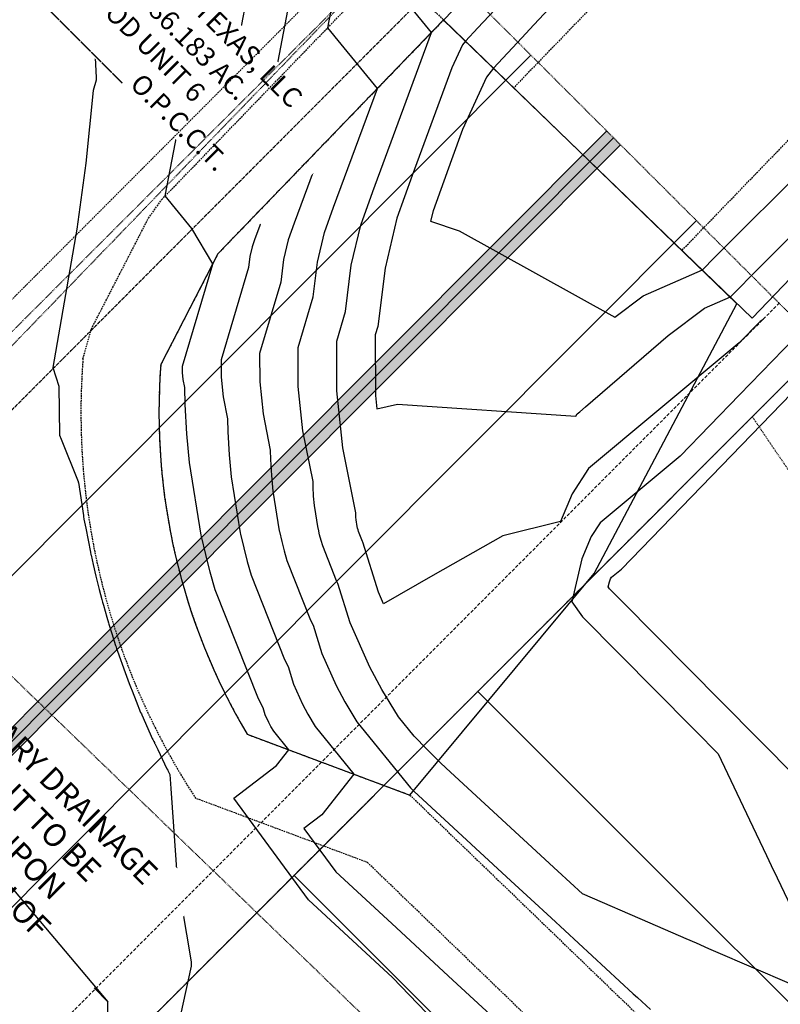
# Model space of a CAD drawing. Units: feet. Extents: x 2265665 to 2272075, y 13822633 to 13828740.
# Drawn here: x 2268475 to 2268592, y 13826000 to 13826152 of the extents above; entities that cross this region are included whole.
import ezdxf
from ezdxf import colors
from ezdxf.entities.mleader import LeaderData, LeaderLine
from ezdxf.math import Vec2, Vec3

# ---------------------------------------------------------------- set-up
doc = ezdxf.new("R2010")
doc.units = ezdxf.units.FT
doc.header["$MEASUREMENT"] = 0
for name, pattern in [('337.038_Prop Base$0$HIDDEN', [0.375, 0.25, -0.125]), ('337.039_PROPOSED$0$DASHED', [0.75, 0.5, -0.25]), ('337.039_PROPOSED$0$DASHED2', [0.375, 0.25, -0.125]), ('DASHED2', [0.375, 0.25, -0.125]), ('Kyndwood Unit 1 Plat$0$HIDDEN2', [0.1875, 0.125, -0.0625]), ('Kyndwood Unit 3 Plat$0$HIDDEN2', [0.1875, 0.125, -0.0625]), ('Kyndwood Unit 3 Plat$0$Kyndwood Unit 1 Plat$0$HIDDEN2', [0.1875, 0.125, -0.0625])]:
    doc.linetypes.add(name, pattern=pattern)
doc.layers.get('Defpoints').update_dxf_attribs({"color": 156})
for name, color, linetype in [('337.038_Prop Base$0$C-STRM-ACCESS TEMP', 251, '337.038_Prop Base$0$HIDDEN'), ('337.038_Prop Base$0$C-STRM-BOTTOM', 251, '337.038_Prop Base$0$HIDDEN'), ('337.038_Prop Base$0$C-STRM-LINER', 251, 'Continuous'), ('337.038_Prop Base$0$C-STRM-LINER-TEMP', 251, 'Continuous'), ('337.039_PROPOSED$0$C-STRM-ACCESS', 1, '337.039_PROPOSED$0$DASHED2'), ('Kyndwood Unit 1 Plat$0$C-ESMT-STRM-TEMP', 2, 'Kyndwood Unit 1 Plat$0$HIDDEN2'), ('Kyndwood Unit 1 Plat$0$C-ESMT-STRM-TEMP U3', 2, 'Kyndwood Unit 1 Plat$0$HIDDEN2'), ('Kyndwood Unit 1 Plat$0$V-ADJN-ANNO', 1, 'Continuous'), ('Kyndwood Unit 3 Plat$0$C-ESMT', 2, 'Kyndwood Unit 3 Plat$0$HIDDEN2'), ('Kyndwood Unit 3 Plat$0$C-ESMT-ANNO', 2, 'Continuous'), ('Kyndwood Unit 3 Plat$0$C-PARC-BNDY', 6, 'Continuous'), ('Kyndwood Unit 3 Plat$0$C-PARC-LOTS', 251, 'Continuous'), ('Kyndwood Unit 3 Plat$0$Kyndwood Unit 1 Plat$0$C-ESMT-STRM-TEMP', 252, 'Kyndwood Unit 3 Plat$0$Kyndwood Unit 1 Plat$0$HIDDEN2'), ('V-TOPO-MINR', 252, 'DASHED2'), ('V-TOPO-MJR', 1, 'DASHED2')]:
    doc.layers.add(name, color=color, linetype=linetype)
for name, color, linetype, lineweight in [('337.039_PROPOSED$0$C-STRM-BOTTOM', 182, '337.039_PROPOSED$0$SWALE_FLOWLINE', 0), ('337.039_PROPOSED$0$C-STRM-CONC', 252, 'Continuous', 0), ('337.039_PROPOSED$0$C-STRM-STRC', 181, 'Continuous', 0), ('337.039_PROPOSED$0$C-STRM-TOP', 182, '337.039_PROPOSED$0$DASHED', 0)]:
    doc.layers.add(name, color=color, linetype=linetype, lineweight=lineweight)
doc.styles.add('337.039_PROPOSED$0$Standard', font='simplex.shx')
doc.styles.add('Kyndwood Unit 1 Plat$0$Simplex', font='simplex.shx')
doc.styles.add('Kyndwood Unit 3 Plat$0$Simplex', font='simplex.shx')
doc.linetypes.add('337.039_PROPOSED$0$SWALE_FLOWLINE', pattern='A,0.25,-0.125,0,-0.125,0,-0.25,["<",337.039_PROPOSED$0$Standard,S=0.08,R=0,X=-0.17,Y=-0.035],0', length=0.75)

msp = doc.modelspace()

# ---------------------------------------------------------------- linework, layer by layer
at = {"layer": '337.038_Prop Base$0$C-STRM-BOTTOM'}
for p, q in [((2268576.494, 13826116.368), (2269282.83, 13826848.175)), ((2269231.93, 13826847.276), (2268550.591, 13826141.369))]:
    msp.add_line(p, q, dxfattribs=at)
at = {"layer": '337.038_Prop Base$0$C-STRM-LINER', "elevation": 645}
msp.add_lwpolyline([(2269244.741, 13826787.113), (2269196.89, 13826832.456), (2268875.713, 13826499.813), (2268668.314, 13826284.936), (2268657.447, 13826290.956), (2268609.05, 13826240.814), (2268615.561, 13826230.28), (2268539.76, 13826151.746), (2268587.248, 13826105.911), (2268817.461, 13826346.251), (2268828.13, 13826355.595), (2268894.449, 13826424.288), (2268913.615, 13826444.14)], close=True, dxfattribs=at)
at = {"layer": 'Kyndwood Unit 1 Plat$0$C-ESMT-STRM-TEMP'}
msp.add_lwpolyline([(2268511.051, 13826014.394), (2268447.964, 13826075.3), (2268534.575, 13826165.011), (2268567.83, 13826198.276), (2269191.725, 13826844.509), (2268873.821, 13827151.424, 0.1883855), (2268699.214, 13827224.303), (2268603.55, 13827226.503), (2268182.744, 13827640.662), (2268052.804, 13827633.622, 0.3773537), (2267984.01, 13827572.318), (2267670.397, 13827253.67)], format="xyb", dxfattribs=at)
at = {"layer": 'Kyndwood Unit 1 Plat$0$C-ESMT-STRM-TEMP U3'}
msp.add_lwpolyline([(2269263.677, 13825385.725), (2269225.658, 13825324.488), (2268511.051, 13826014.394)], dxfattribs=at)
at = {"layer": 'Kyndwood Unit 3 Plat$0$C-ESMT'}
msp.add_line((2268534.575, 13826165.011), (2268598.223, 13826101.381), dxfattribs=at)
msp.add_lwpolyline([(2268322.448, 13825825.554), (2268598.106, 13826101.558)], dxfattribs=at)
msp.add_arc((2269049.355, 13826398.163), 555, 213.63781, 223.15808, dxfattribs=at)
at = {"layer": 'Kyndwood Unit 3 Plat$0$C-PARC-BNDY'}
msp.add_lwpolyline([(2268598.106, 13826101.558), (2268322.448, 13825825.554)], dxfattribs=at)
at = {"layer": 'Kyndwood Unit 3 Plat$0$C-PARC-LOTS'}
for points in [[(2268624.489, 13825969.013), (2268545.047, 13826048.433)], [(2268596.701, 13825940.23), (2268516.764, 13826020.146)]]:
    msp.add_lwpolyline(points, dxfattribs=at)
at = {"layer": 'V-TOPO-MINR', "color": 252, "linetype": 'Continuous', "lineweight": -3, "flags": 128}
for points, elevation in [([(2268565.249, 13826163.474), (2268553.669, 13826151.036), (2268551.83, 13826149.061), (2268547.472, 13826144.38), (2268546.412, 13826142.988), (2268542.724, 13826134.933), (2268541.003, 13826130.271), (2268538.181, 13826122.418), (2268537.806, 13826120.818), (2268542.18, 13826119.33), (2268566.157, 13826106.057), (2268570.519, 13826109.346), (2268579.614, 13826113.357), (2268581.494, 13826115.236), (2268586.046, 13826119.786), (2268591.516, 13826125.252), (2268603.732, 13826137.461), (2268609.748, 13826143.474), (2268621.418, 13826155.136)], 646), ([(2268593.775, 13826102.807), (2268585.329, 13826094.086), (2268576.209, 13826084.67), (2268563.876, 13826074.393), (2268562.516, 13826072.315), (2268561.086, 13826068.845), (2268559.503, 13826062.258), (2268561.144, 13826059.938), (2268578.083, 13826042.827), (2268578.372, 13826042.536), (2268578.591, 13826042.314), (2268582.009, 13826038.866), (2268586.869, 13826028.664), (2268589.474, 13826023.197), (2268590.208, 13826021.658), (2268591.118, 13826019.75), (2268600.397, 13826000.314), (2268588.23, 13826005.57), (2268580.622, 13826008.858), (2268578.68, 13826009.699), (2268577.115, 13826010.375), (2268571.559, 13826012.78), (2268561.18, 13826017.276), (2268557.378, 13826020.781), (2268540.863, 13826036.026), (2268539.37, 13826037.405), (2268537.215, 13826039.573), (2268535.245, 13826041.563), (2268532.849, 13826044.526), (2268530.305, 13826048.734), (2268528.442, 13826052.194), (2268525.427, 13826058.999), (2268523.547, 13826065.035), (2268523.321, 13826065.486), (2268521.202, 13826070.833), (2268520.955, 13826071.693), (2268520.73, 13826072.561), (2268520.527, 13826073.438), (2268520.512, 13826073.509), (2268519.937, 13826077.072), (2268519.807, 13826078.478), (2268519.727, 13826079.923), (2268519.707, 13826080.748), (2268518.156, 13826088.546), (2268517.445, 13826095.4), (2268517.428, 13826101.405), (2268519.723, 13826109.156), (2268520.396, 13826114.502), (2268521.472, 13826119.083), (2268522.87, 13826122.973), (2268529.61, 13826141.23), (2268524.056, 13826148.047), (2268521.976, 13826150.6), (2268523.566, 13826158.939)], 652), ([(2268509.782, 13826156.797), (2268505.308, 13826133.331), (2268511.162, 13826126.147), (2268512.943, 13826123.961), (2268510.781, 13826118.107), (2268510.333, 13826116.86), (2268509.988, 13826115.391), (2268509.772, 13826113.676), (2268505.562, 13826099.459), (2268505.57, 13826096.822), (2268505.882, 13826093.812), (2268506.563, 13826090.387), (2268506.612, 13826088.386), (2268506.807, 13826084.882), (2268507.121, 13826081.475), (2268508.515, 13826072.834), (2268508.552, 13826072.662), (2268509.044, 13826070.535), (2268509.589, 13826068.429), (2268510.188, 13826066.345), (2268515.327, 13826053.38), (2268515.875, 13826052.287), (2268516.722, 13826049.569), (2268518.079, 13826046.505), (2268518.918, 13826044.947), (2268520.063, 13826043.053), (2268525.997, 13826035.715), (2268521.083, 13826029.465), (2268518.304, 13826027.327), (2268523.193, 13826020.664), (2268531.813, 13826012.706), (2268541.212, 13826004.029), (2268552.209, 13825993.89)], 656), ([(2268516.674, 13826157.868), (2268513.642, 13826141.966), (2268517.609, 13826137.097), (2268521.276, 13826132.596), (2268516.826, 13826120.54), (2268515.903, 13826117.971), (2268515.192, 13826114.946), (2268514.748, 13826111.416), (2268511.495, 13826100.432), (2268511.508, 13826096.111), (2268512.019, 13826091.179), (2268513.135, 13826085.568), (2268513.17, 13826084.154), (2268513.307, 13826081.68), (2268513.529, 13826079.274), (2268514.513, 13826073.171), (2268514.54, 13826073.05), (2268514.887, 13826071.548), (2268515.272, 13826070.061), (2268515.695, 13826068.589), (2268519.324, 13826059.433), (2268519.711, 13826058.661), (2268521.074, 13826054.284), (2268523.261, 13826049.35), (2268524.611, 13826046.841), (2268526.456, 13826043.79), (2268534.698, 13826033.597), (2268534.938, 13826033.354), (2268535.201, 13826033.09), (2268550.116, 13826019.321), (2268553.211, 13826016.464), (2268556.319, 13826013.598), (2268568.975, 13826001.93), (2268569.637, 13826001.32), (2268571.607, 13825999.504)], 654), ([(2268626.745, 13825905.804), (2268531.941, 13826004.424), (2268519.023, 13826016.349), (2268507.539, 13826032.002), (2268514.068, 13826037.025), (2268515.981, 13826039.459), (2268513.67, 13826042.317), (2268513.224, 13826043.054), (2268512.898, 13826043.661), (2268512.369, 13826044.854), (2268512.039, 13826045.913), (2268511.33, 13826047.326), (2268504.681, 13826064.101), (2268503.906, 13826066.798), (2268503.201, 13826069.522), (2268502.565, 13826072.274), (2268502.517, 13826072.496), (2268500.713, 13826083.676), (2268500.307, 13826088.084), (2268500.055, 13826092.617), (2268499.991, 13826095.207), (2268499.745, 13826096.445), (2268499.632, 13826097.533), (2268499.629, 13826098.486), (2268504.283, 13826114.203), (2268504.281, 13826114.254), (2268504.28, 13826114.268), (2268501.051, 13826119.694), (2268496.975, 13826124.697), (2268502.89, 13826155.725)], 658), ([(2268549.352, 13826155.203), (2268545.061, 13826150.594), (2268543.155, 13826148.547), (2268542.691, 13826147.938), (2268541.078, 13826144.415), (2268534.958, 13826127.838), (2268532.612, 13826121.306), (2268530.804, 13826113.613), (2268529.674, 13826104.636), (2268529.294, 13826103.351), (2268529.321, 13826093.979), (2268529.532, 13826091.942), (2268532.7, 13826092.653), (2268560.125, 13826090.831), (2268560.334, 13826091.151), (2268560.752, 13826091.499), (2268561.628, 13826092.229), (2268574.361, 13826103.218), (2268579.954, 13826107.436), (2268583.931, 13826109.189), (2268588.413, 13826113.668), (2268590.364, 13826115.618), (2268603.127, 13826128.374)], 648), ([(2268594.09, 13826035.198), (2268582.538, 13826046.853), (2268567.378, 13826062.167), (2268565.314, 13826064.252), (2268565.114, 13826064.535), (2268565.307, 13826065.338), (2268565.481, 13826065.761), (2268565.647, 13826066.014), (2268567.15, 13826067.266), (2268593.324, 13826094.292)], 654)]:
    msp.add_lwpolyline(points, dxfattribs=dict(at, elevation=elevation))
at = {"layer": 'V-TOPO-MJR', "color": 1, "linetype": 'Continuous', "lineweight": -3, "flags": 128}
for points, elevation in [([(2268485.541, 13826159.646), (2268486.352, 13826142.882), (2268486.37, 13826142.498), (2268485.889, 13826140.911), (2268484.768, 13826129.735), (2268483.353, 13826119.612), (2268479.686, 13826098.287), (2268480.609, 13826095.453), (2268480.608, 13826095.435), (2268480.69, 13826087.928), (2268480.69, 13826087.925), (2268480.697, 13826087.91), (2268480.697, 13826087.91), (2268480.701, 13826087.898), (2268480.702, 13826087.896), (2268480.955, 13826087.272), (2268483.59, 13826080.772), (2268483.594, 13826080.752), (2268483.595, 13826080.749), (2268483.606, 13826080.637), (2268483.612, 13826080.594), (2268484.382, 13826075.523), (2268484.404, 13826075.389), (2268484.477, 13826074.951), (2268484.743, 13826073.574), (2268485.46, 13826069.872), (2268485.461, 13826069.867), (2268485.463, 13826069.858), (2268485.485, 13826069.755), (2268485.519, 13826069.598), (2268485.535, 13826069.521), (2268485.56, 13826069.394), (2268485.882, 13826068.004), (2268486.307, 13826066.165), (2268486.345, 13826065.995), (2268486.391, 13826065.791), (2268486.815, 13826064.156), (2268487.222, 13826062.583), (2268487.272, 13826062.39), (2268487.318, 13826062.211), (2268487.465, 13826061.7), (2268487.986, 13826059.888), (2268488.234, 13826059.027), (2268488.293, 13826058.821), (2268488.34, 13826058.658), (2268488.757, 13826057.344), (2268489.341, 13826055.5), (2268489.41, 13826055.29), (2268489.504, 13826055.004), (2268489.636, 13826054.633), (2268490.795, 13826051.385), (2268491.408, 13826049.669), (2268491.612, 13826049.168), (2268491.869, 13826048.539), (2268492.511, 13826046.931), (2268493.194, 13826045.218), (2268493.305, 13826044.992), (2268493.386, 13826044.825), (2268493.921, 13826043.589), (2268494.807, 13826041.543), (2268494.983, 13826041.216), (2268495.059, 13826041.074), (2268495.105, 13826040.971), (2268495.205, 13826040.751), (2268495.308, 13826040.572), (2268495.349, 13826040.501), (2268495.38, 13826040.437), (2268495.825, 13826039.502), (2268497.237, 13826036.533), (2268497.354, 13826036.339), (2268497.359, 13826036.33), (2268497.407, 13826036.235), (2268497.436, 13826036.179), (2268497.705, 13826035.649), (2268497.701, 13826035.638), (2268497.834, 13826033.506), (2268498.788, 13826019.608), (2268500.965, 13826006.847), (2268500.972, 13826006.509), (2268500.986, 13826006.176), (2268496.494, 13825985.822)], 660), ([(2268588.977, 13826105.679), (2268588.469, 13826105.378), (2268585.268, 13826102.073), (2268572.619, 13826091.533), (2268562.105, 13826082.772), (2268559.551, 13826078.869), (2268557.797, 13826074.613), (2268548.913, 13826072.417), (2268538.127, 13826066.298), (2268530.573, 13826061.923), (2268529.78, 13826063.714), (2268527.383, 13826071.41), (2268527.318, 13826071.539), (2268526.708, 13826073.077), (2268526.637, 13826073.324), (2268526.573, 13826073.574), (2268526.514, 13826073.826), (2268526.51, 13826073.847), (2268526.345, 13826074.871), (2268526.307, 13826075.276), (2268526.284, 13826075.691), (2268526.278, 13826075.929), (2268524.294, 13826085.913), (2268523.383, 13826094.689), (2268523.361, 13826102.378), (2268524.699, 13826106.896), (2268525.6, 13826114.058), (2268527.042, 13826120.194), (2268528.914, 13826125.406), (2268537.944, 13826149.864), (2268530.503, 13826158.996)], 650)]:
    msp.add_lwpolyline(points, dxfattribs=dict(at, elevation=elevation))

# ---------------------------------------------------------------- next in the draw order: texts
at = {"layer": 'Kyndwood Unit 1 Plat$0$V-ADJN-ANNO', "color": 1, "linetype": 'Continuous', "lineweight": -3, "insert": (2268491.11, 13826154.694), "char_height": 3, "width": 76.47143, "attachment_point": 5, "rotation": 315, "style": 'Kyndwood Unit 1 Plat$0$Simplex', "bg_fill": 3, "box_fill_scale": 1.25, "bg_fill_color": 256, "bg_fill_true_color": 13158600, "bg_fill_transparency": 0}
msp.add_mtext('{\\C256;LENNAR HOMES OF TEXAS, LLC\\PRESIDUE OF 186.183 AC.\\PKYNDWOOD UNIT 6\\PDOC #___________ O.P.C.C.T.}', dxfattribs=at)

# ---------------------------------------------------------------- next in the draw order: linework, layer by layer
at = {"layer": '337.038_Prop Base$0$C-STRM-ACCESS TEMP'}
msp.add_lwpolyline([(2268705.774, 13825850.575), (2268528.083, 13826022.124), (2268501.642, 13826032.007, -0.1650717), (2268484.321, 13826099.657), (2268485.619, 13826104.244), (2268494.407, 13826121.305), (2268496.441, 13826124.144), (2268531.165, 13826160.12), (2268539.799, 13826151.786), (2268505.075, 13826115.81), (2268496.286, 13826098.749, 0.1539114), (2268509.592, 13826041.847), (2268534.622, 13826032.491), (2268714.113, 13825859.204)], format="xyb", dxfattribs=at)
at = {"layer": '337.038_Prop Base$0$C-STRM-LINER-TEMP', "elevation": 654.068}
msp.add_lwpolyline([(2268584.915, 13826108.094), (2268539.799, 13826151.786), (2268505.075, 13826115.81), (2268496.286, 13826098.749, 0.1539114), (2268509.592, 13826041.847), (2268534.622, 13826032.491), (2268562.98, 13826066.618)], format="xyb", close=True, dxfattribs=at)
at = {"layer": 'Kyndwood Unit 3 Plat$0$C-ESMT'}
msp.add_lwpolyline([(2268534.575, 13826165.011), (2268234.067, 13825864.421), (2268208.027, 13825815.116, 0.2086817), (2268172.535, 13825675.577, 0.2086817)], format="xyb", dxfattribs=at)
at = {"layer": 'Kyndwood Unit 3 Plat$0$Kyndwood Unit 1 Plat$0$C-ESMT-STRM-TEMP'}
msp.add_lwpolyline([(2268511.051, 13826014.394), (2268447.964, 13826075.3), (2268534.575, 13826165.011), (2268567.83, 13826198.276), (2269191.725, 13826844.509), (2268873.821, 13827151.424, 0.1883855), (2268699.214, 13827224.303), (2268603.55, 13827226.503), (2268182.744, 13827640.662), (2268052.804, 13827633.622, 0.3773537), (2267984.01, 13827572.318), (2267670.397, 13827253.67)], format="xyb", dxfattribs=at)

# ---------------------------------------------------------------- next in the draw order: leaders
at = {"layer": 'Kyndwood Unit 3 Plat$0$C-ESMT-ANNO'}
ml = msp.add_multileader_mtext('Standard', dxfattribs=at)
ml.set_content('{\\H0.83333x;TEMPORARY DRAINAGE\\PEASEMENT TO BE\\PVACATED UPON\\PRECORDATION OF \\PFUTURE PLAT\\PDOC. # ________\\PO.P.R.C.C}', color=256, style='Kyndwood Unit 3 Plat$0$Simplex')
ml.set_leader_properties(color=256)
ml.build(insert=Vec2(0, 0))
ml.multileader.update_dxf_attribs({"text_left_attachment_type": 2, "text_right_attachment_type": 2, "dogleg_length": 0.05, "arrow_head_size": 4.2, "scale": 60})
ctx = ml.context
ctx.base_point, ctx.scale, ctx.char_height, ctx.arrow_head_size, ctx.landing_gap_size, ctx.plane_origin, ctx.plane_x_axis, ctx.plane_y_axis = Vec3(2268441.4, 13826047.424), 60, 4.2, 4.2, 1.8, Vec3(2268437.07, 13826065.366), Vec3(0.7071068, -0.7071068), Vec3(0.7071068, 0.7071068)
ctx.left_attachment, ctx.right_attachment, ctx.text_align_type = 2, 2, 1
notes = []
notes.append((ctx, [(1, (1, 1, 0), (2268488.139, 13826000.685), (-0.7071068, 0.7071068), 3, [(0, [(2268434.202, 13826064.611)], 0, []), (1, [(2268488.05, 13825991.178)], 0, [])])]))
ctx.mtext.insert, ctx.mtext.text_direction, ctx.mtext.rotation, ctx.mtext.alignment, ctx.mtext.flow_direction = Vec3(2268477.816, 13826039.222), Vec3(0.7071068, -0.7071068), 5.4977871, 2, 5
ctx.mtext.has_bg_fill, ctx.mtext.bg_color, ctx.mtext.bg_scale_factor, ctx.mtext.bg_transparency, ctx.mtext.use_window_bg_color = 1, -1027028792, 1.5, 0, 1
for ctx, leaders in notes:
    for number, flags, end, landing, length, lines in leaders:
        leader = LeaderData()
        leader.index, (leader.has_last_leader_line, leader.has_dogleg_vector, leader.attachment_direction) = number, flags
        leader.last_leader_point, leader.dogleg_vector, leader.dogleg_length = Vec3(end), Vec3(landing), length
        for number, points, colour, breaks in lines:
            line = LeaderLine()
            line.index, line.vertices, line.color, line.breaks = number, Vec3.list(points), colors.encode_raw_color(colour), breaks
            leader.lines.append(line)
        ctx.leaders.append(leader)

# ---------------------------------------------------------------- next in the draw order: hatches: boundary and pattern name
at = {"layer": '337.039_PROPOSED$0$C-STRM-CONC'}
h = msp.add_hatch(dxfattribs=at)
h.set_pattern_fill('AR-CONC', color=256)
h.set_pattern_definition([(50, (-0.4473, 0.447), (7.172601826, -0.6275213498), [0.75, -8.25]), (355, (-0.447, 0.447), (-1.387513336, 7.521921337), [0.6, -6.6]), (100.45144446, (0.1504, 0.395), (5.7850884673, 6.8943999097), [0.63740192, -7.01142112]), (46.1842, (-0.447, 2.447), (10.6724133067, -1.655192808), [1.125, -12.375]), (96.63563549, (0.442, 2.309), (9.346619457, 9.741186008), [0.95610342, -10.5171376]), (351.18416399, (-0.447, 2.447), (9.3466194505, 9.741186003), [0.9, -9.90000001]), (21, (0.5527, 1.947), (5.9690705212, -4.0261889067), [0.75, -8.25]), (326, (0.553, 1.947), (2.4331533192, 7.2515004505), [0.6, -6.6]), (71.45144474, (1.05, 1.612), (8.4022237673, 3.225311528), [0.6374019, -7.01142112]), (37.5, (-0.4473, 0.4472), (0.12159855317, 3.3289385383), [0, -6.52, 0, -6.7, 0, -6.625]), (7.5, (-0.4473, 0.4472), (2.6306953744, 3.9441171188), [0, -3.82, 0, -6.37, 0, -2.525]), (327.5, (-2.6773, 0.4472), (5.3382243617, -0.22554871734), [0, -2.5, 0, -7.8, 0, -10.35]), (317.5, (-3.6773, 0.447), (5.8318616934, 1.0010498233), [0, -3.25, 0, -5.18, 0, -7.35])])
h.paths.add_polyline_path([(2268567.012, 13826132.583), (2268244.991, 13825809.513), (2268232.93, 13825795.826), (2268230.562, 13825797.668), (2268242.866, 13825811.631), (2268564.891, 13826134.704)])

# ---------------------------------------------------------------- next in the draw order: linework, layer by layer
at = {"layer": '337.039_PROPOSED$0$C-STRM-ACCESS', "lineweight": 0}
for points in [[(2268531.955, 13826167.529), (2268232.18, 13825866.778)], [(2268540.454, 13826159.058), (2268240.679, 13825858.307)]]:
    msp.add_lwpolyline(points, dxfattribs=at)
at = {"layer": '337.039_PROPOSED$0$C-STRM-BOTTOM', "lineweight": 0}
for points in [[(2268553.203, 13826146.35), (2268253.428, 13825845.6)], [(2268578.7, 13826120.936), (2268278.925, 13825820.185)]]:
    msp.add_lwpolyline(points, dxfattribs=at)
at = {"layer": '337.039_PROPOSED$0$C-STRM-STRC', "lineweight": 0}
for points in [[(2268564.889, 13826134.702), (2268242.866, 13825811.631, 0.0307404), (2268230.562, 13825797.668, 0.0307404)], [(2268567.014, 13826132.584), (2268244.991, 13825809.513, 0.0307404), (2268232.93, 13825795.826, 0.0307404)]]:
    msp.add_lwpolyline(points, format="xyb", dxfattribs=at)
at = {"layer": '337.039_PROPOSED$0$C-STRM-TOP', "lineweight": 0}
for points in [[(2268540.454, 13826159.058), (2268240.679, 13825858.307)], [(2268591.449, 13826108.229), (2268291.673, 13825807.478)]]:
    msp.add_lwpolyline(points, dxfattribs=at)
at = {"layer": 'Defpoints', "lineweight": 0}
msp.add_lwpolyline([(2268565.952, 13826133.643), (2268243.929, 13825810.572, 0.4140405), (2268244.21, 13825598.503), (2268943.542, 13824900.616)], format="xyb", dxfattribs=at)

doc.saveas('drawing.dxf')
